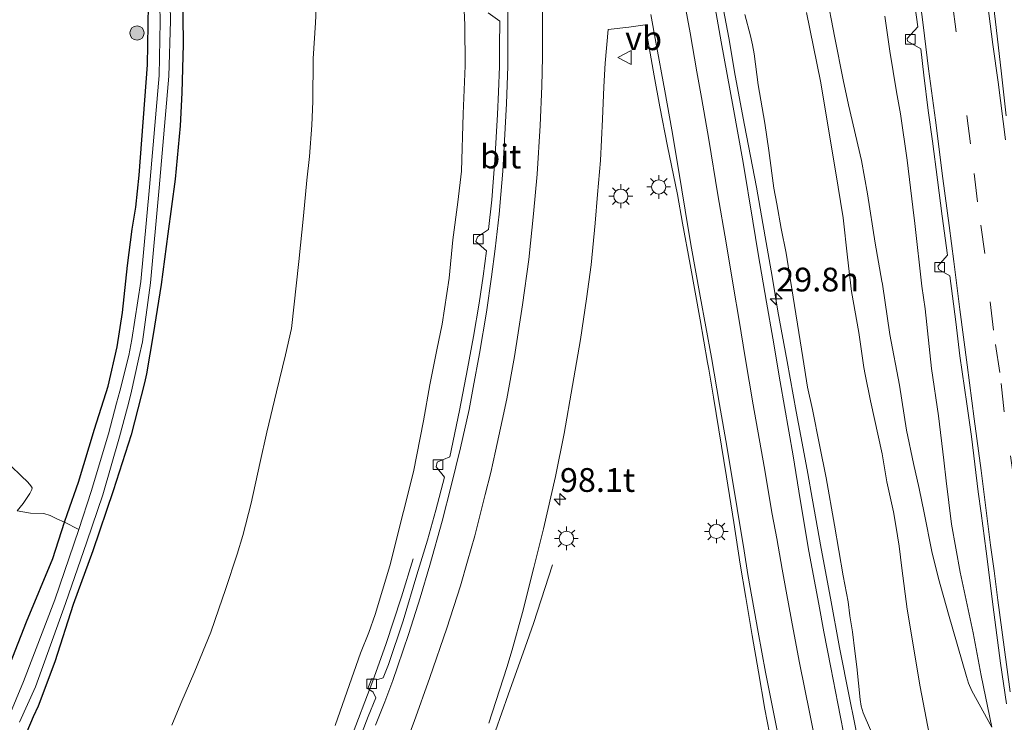
# Model space of a CAD drawing. Units: metres. Extents: x 142158 to 150003, y 468748 to 475002.
# Drawn here: x 145026 to 145129, y 471442 to 471515 of the extents above; entities that cross this region are included whole.
import ezdxf
from ezdxf.enums import TextEntityAlignment as Align

# ---------------------------------------------------------------- set-up
doc = ezdxf.new("R2010")
doc.units = ezdxf.units.M
doc.linetypes.add('VW-3-9_STREEP', pattern=[12, 3, -9])
doc.layers.get('0').update_dxf_attribs({"lineweight": 25})
for name, color, linetype, lineweight in [('B-ME-AM-KILOMETR-S-B1', 7, 'Continuous', 18), ('B-ME-BV-GELEIDECONSTRUCTIE-GELEIDERAIL-L-B1', 213, 'BV-GELEIDERAIL', 18), ('B-ME-GR-BOMENSTRUIKEN-GV-B6', 93, 'Continuous', 18), ('B-ME-GR-BOOM-S-B1', 93, 'Continuous', 18), ('B-ME-GR-STRUIKEN-GV-B6', 93, 'Continuous', 18), ('B-ME-GW-KRUINLIJN-L-B1', 93, 'Continuous', 18), ('B-ME-GW-TEENLIJN-L-B1', 93, 'Continuous', 18), ('B-ME-IE-GRASLAND-GV-B6', 93, 'Continuous', 18), ('B-ME-IE-MEUBILAIR_WEGMEUBILAIR-LICHTMAST-S-B1', 8, 'Continuous', 18), ('B-ME-OG-WATER-GV-B6', 153, 'Continuous', 18), ('B-ME-VH-VERH_SOORT-BITUMEN-GV-B6', 8, 'IE-TERREINAFSCHEIDING-NATUURLIJK-HOUTWAL', 18), ('B-ME-VV-KOLK-S-B1', 8, 'Continuous', 18), ('B-ME-VW-MARKERING-39STREEP-015-L-B1', 255, 'VW-3-9_STREEP', 18), ('B-ME-VW-MARKERING-STREEP-015-L-B1', 7, 'Continuous', 18), ('B-ME-VW-MEUBILAIR_WEGMEUBILAIR-VERKEERSBORD-S-B1', 8, 'Continuous', 18)]:
    doc.layers.add(name, color=color, linetype=linetype, lineweight=lineweight)
doc.layers.add('B-ME-GW-INSTEEKWATERGANG-L-B1', color=10, linetype='Continuous')
doc.styles.add('NLCS-ISO', font='NLCS-ISO.TTF')
doc.linetypes.add('BV-GELEIDERAIL', pattern='A,10,-3,[108,NLCS.SHX,S=1,R=0,X=0,Y=0],-3', length=16)
doc.linetypes.add('IE-TERREINAFSCHEIDING-NATUURLIJK-HOUTWAL', pattern='A,7,-1.5,[67,NLCS.SHX,S=0.75,R=45,X=0,Y=0],-1.5,7,-1.5,[70,NLCS.SHX,S=0.75,R=0,X=0,Y=0],-1.5', length=20)

# ---------------------------------------------------------------- blocks, each defined once
blk = doc.blocks.new('hecto')
for p, q in [((0, 0.625), (-0.625, 0)), ((0, -0.625), (0, 0.625)), ((-0.625, 0), (0.625, 0)), ((0.625, 0), (0, -0.625))]:
    blk.add_line(p, q)
blk = doc.blocks.new('boom')
h = blk.add_hatch(color=256)
edge = h.paths.add_edge_path()
edge.add_arc((0, 0), 0.75, 0, 360)
blk.add_circle((0, 0), 0.75)
blk = doc.blocks.new('lantaarnpaal')
for p, q in [((0, 0.75), (0, 1.25)), ((-0.75, 0), (-1.25, 0)), ((-0.88, 0.88), (-0.53, 0.53)), ((0.53, 0.53), (0.88, 0.88)), ((0.75, 0), (1.25, 0)), ((-0.53, -0.53), (-0.88, -0.88)), ((0, -0.75), (0, -1.25)), ((0.53, -0.53), (0.88, -0.88))]:
    blk.add_line(p, q)
blk.add_circle((0, 0), 0.75)
blk = doc.blocks.new('kolk')
blk.add_lwpolyline([(-0.5, -0.5), (0.5, -0.5), (0.5, 0.5), (-0.5, 0.5)], close=True)
blk = doc.blocks.new('verkeersbord')
for p, q in [((0, 0.75), (-0.75, -0.625)), ((0.75, -0.625), (0, 0.75)), ((-0.75, -0.625), (0.75, -0.625))]:
    blk.add_line(p, q)

msp = doc.modelspace()

# ---------------------------------------------------------------- linework, layer by layer
at = {"layer": 'B-ME-BV-GELEIDECONSTRUCTIE-GELEIDERAIL-L-B1'}
for points in [[(145099.2117, 471518.7642, 8.0466), (145100.1684, 471513.5705, 8.1516), (145100.8647, 471509.6154, 8.2166), (145101.8207, 471504.3762, 8.2966), (145103.1002, 471497.8478, 8.4116), (145104.0074, 471492.6315, 8.5366), (145104.7498, 471488.4426, 8.6301), (145105.3513, 471484.8036, 8.6616), (145106.3132, 471479.4972, 8.7916), (145107.2692, 471474.2314, 8.8766), (145107.9961, 471470.3308, 8.9216), (145108.4836, 471467.7106, 8.9916), (145108.9594, 471465.1189, 9.0816), (145109.9091, 471459.8315, 9.1666), (145110.8894, 471454.5938, 9.2466), (145111.8257, 471449.4121, 9.3416), (145112.87, 471444.11, 9.4166), (145113.9315, 471438.8973, 9.4066)], [(145066.9798, 471458.7403, 8.2276), (145065.7408, 471454.742, 8.4026), (145064.111, 471449.7324, 8.6226), (145062.7246, 471445.9088, 8.8026), (145060.3955, 471439.7122, 9.0526), (145058.8598, 471436.0033, 9.1826), (145055.6316, 471428.6684, 9.3026), (145053.4452, 471423.7986, 9.3726), (145052.3286, 471421.3561, 9.3926), (145051.2091, 471418.9553, 9.4176), (145048.3308, 471412.9157, 9.4526), (145045.3416, 471407.0618, 9.5226), (145044.0988, 471404.6602, 9.5244), (145043.0984, 471402.8913, 9.5594), (145041.6965, 471400.6753, 9.6244), (145039.9009, 471398.0093, 9.6424)], [(145081.6268, 471458.1081, 8.5076), (145080.4538, 471454.4274, 8.6976), (145079.6418, 471451.9424, 8.8626), (145078.7674, 471449.448, 9.0226), (145076.9818, 471444.4194, 9.3126), (145075.6252, 471440.6327, 9.5076), (145074.1809, 471436.9204, 9.7126), (145072.1976, 471431.9395, 9.8676), (145070.1757, 471426.9981, 9.9376), (145068.61, 471423.3075, 10.0026), (145065.8813, 471417.2025, 10.0976), (145062.3424, 471410.0613, 10.1176), (145059.7849, 471405.393, 10.1276), (145058.4128, 471403.1095, 10.1926), (145056.2794, 471399.7055, 10.1776), (145051.893, 471392.9794, 10.1626), (145050.629, 471391.0447, 10.1713)]]:
    msp.add_polyline3d(points, dxfattribs=at)
at = {"layer": 'B-ME-GR-BOMENSTRUIKEN-GV-B6'}
msp.add_polyline3d([(145025.3048, 471463.7868, 2.093), (145026.727, 471463.5457, 2.0692), (145028.1264, 471463.4903, 2.0401), (145028.7749, 471463.2836, 2.0328), (145029.4976, 471462.9486, 1.9818), (145030.2956, 471462.5794, 1.8192), (145029.0526, 471458.778, 1.7589), (145026.274, 471452.1057, 1.8489), (145022.5111, 471442.5032, 2.0483)], dxfattribs=at)
at = {"layer": 'B-ME-GR-STRUIKEN-GV-B6'}
for points in [[(145025.5537, 471441.5595, 1.2701), (145027.2344, 471445.2486, 1.2701), (145030.3835, 471454.031, 1.2701), (145032.6365, 471460.527, 1.2701), (145034.3242, 471465.4791, 1.2701), (145036.0903, 471471.5787, 1.2701), (145036.907, 471474.7122, 1.2701), (145037.2519, 471476.0677, 1.27), (145038.1138, 471479.8976, 1.27), (145038.5005, 471481.5735, 1.27), (145039.3357, 471487.7931, 1.27), (145040.2535, 471497.7709, 1.27), (145041.2569, 471509.5407, 1.27), (145041.4528, 471515.3575, 1.27), (145041.2575, 471523.7542, 1.27)], [(145042.7208, 471518.7353, 2.0044), (145042.7876, 471512.9091, 2.0594), (145042.6214, 471507.7764, 2.0244), (145042.4752, 471504.2888, 1.9844), (145041.9278, 471498.6928, 2.0644), (145041.1666, 471492.9494, 2.0544), (145040.4757, 471487.6036, 1.9894), (145039.6258, 471482.3489, 1.9944), (145038.9313, 471478.2162, 1.8844), (145038.717, 471477.259, 1.8544), (145037.3012, 471471.7685, 1.8806), (145035.4212, 471465.8993, 1.9), (145033.2853, 471459.5901, 1.7614), (145031.2085, 471453.9389, 1.7784), (145029.265, 471447.8871, 1.8234), (145027.5146, 471443.2214, 1.8884), (145026.9979, 471442.1167, 1.8984), (145026.3228, 471440.5219, 1.9534), (145024.7167, 471436.9275, 1.9984)], [(145024.6444, 471468.5356, 2.1707), (145025.7212, 471467.4754, 2.1109), (145026.4327, 471466.7874, 2.1169), (145026.7541, 471466.4295, 2.1289), (145026.8811, 471466.209, 2.1289), (145026.8466, 471466.0232, 2.1289), (145026.6265, 471465.5941, 2.1229), (145025.9263, 471464.5716, 2.0571), (145025.3048, 471463.7868, 2.093)], [(145022.5111, 471442.5032, 2.0483), (145026.274, 471452.1057, 1.8489), (145029.0526, 471458.778, 1.7589), (145030.2956, 471462.5794, 1.8192), (145031.804, 471461.8389, 1.27), (145029.2554, 471454.4335, 1.27), (145025.9592, 471445.8239, 1.27), (145024.4169, 471442.0938, 1.27)]]:
    msp.add_polyline3d(points, dxfattribs=at)
at = {"layer": 'B-ME-GW-INSTEEKWATERGANG-L-B1'}
for points in [[(145042.7208, 471518.7353, 2.0044), (145042.7876, 471512.9091, 2.0594), (145042.6214, 471507.7764, 2.0244), (145042.4752, 471504.2888, 1.9844), (145041.9278, 471498.6928, 2.0644), (145041.1666, 471492.9494, 2.0544), (145040.4757, 471487.6036, 1.9894), (145039.6258, 471482.3489, 1.9944), (145038.9313, 471478.2162, 1.8844), (145038.717, 471477.259, 1.8544), (145037.3012, 471471.7685, 1.8806), (145035.4212, 471465.8993, 1.9), (145033.2853, 471459.5901, 1.7614), (145031.2085, 471453.9389, 1.7784), (145029.265, 471447.8871, 1.8234), (145027.5146, 471443.2214, 1.8884), (145026.9979, 471442.1167, 1.8984), (145026.3228, 471440.5219, 1.9534), (145024.7167, 471436.9275, 1.9984)], [(145022.5111, 471442.5032, 2.0483), (145026.274, 471452.1057, 1.8489), (145029.0526, 471458.778, 1.7589), (145030.2956, 471462.5794, 1.8192), (145030.5977, 471463.5033, 1.8339), (145031.7547, 471466.8091, 1.8689), (145033.4428, 471472.3893, 1.8109), (145034.8789, 471476.8906, 1.7769), (145035.8447, 471481.0468, 1.8717), (145036.377, 471484.6763, 1.9471), (145036.9146, 471489.5918, 1.9355), (145037.4145, 471493.4284, 1.8231), (145037.7957, 471495.7472, 1.8789), (145038.1459, 471499.1221, 1.8755), (145039.0353, 471510.7092, 1.9589), (145039.1412, 471517.0354, 1.9473)]]:
    msp.add_polyline3d(points, dxfattribs=at)
at = {"layer": 'B-ME-GW-KRUINLIJN-L-B1'}
for points in [[(145072.2774, 471517.972, 6.6361), (145072.4129, 471514.9195, 6.6711), (145072.4315, 471510.6017, 6.8361), (145072.2181, 471505.5695, 6.9511), (145072.0516, 471499.5338, 7.1079), (145071.6851, 471496.2846, 7.1635), (145071.1562, 471492.3184, 7.2485), (145070.7502, 471488.2878, 7.3035), (145070.0291, 471483.4432, 7.4485), (145069.4752, 471480.7323, 7.4835), (145068.724, 471477.064, 7.5389), (145068.0533, 471473.2746, 7.6939), (145067.0043, 471467.888, 7.8389), (145065.949, 471463.7198, 7.9139), (145064.5313, 471458.0114, 8.0689), (145062.9571, 471452.8911, 8.1439), (145062.2962, 471450.9775, 8.1789), (145061.4456, 471448.8069, 8.2439), (145060.0338, 471444.8002, 8.2539), (145058.7608, 471441.1994, 8.2689)], [(145101.8536, 471516.0311, 7.193), (145102.4592, 471513.7667, 7.223), (145102.6717, 471512.8456, 7.158), (145102.8339, 471511.8696, 7.203), (145103.2735, 471508.6158, 7.343), (145103.9572, 471504.5814, 7.423), (145104.3854, 471501.7165, 7.548), (145104.9066, 471497.7463, 7.618), (145105.2387, 471496.0938, 7.673), (145105.6765, 471493.4908, 7.603), (145106.1986, 471490.8911, 7.713), (145106.6817, 471488.0112, 7.798), (145107.9782, 471479.9156, 7.8954), (145108.4493, 471476.8172, 7.8706), (145108.9754, 471474.4529, 7.9552), (145109.7237, 471470.7387, 8.0794), (145110.4214, 471467.2735, 8.134), (145111.2895, 471462.2774, 8.1418), (145112.2066, 471456.9281, 8.2974), (145112.7449, 471454.2114, 8.2966), (145112.901, 471452.7203, 8.269), (145113.1747, 471451.0551, 8.381), (145113.4317, 471449.0142, 8.392), (145113.6552, 471447.3589, 8.368), (145114.0045, 471443.9208, 8.4112), (145114.1065, 471443.2142, 8.4328), (145114.3014, 471442.5413, 8.3842), (145115.0703, 471440.75, 8.4784)], [(145127.8392, 471441.0332, 6.3207), (145126.7171, 471446.456, 6.2957), (145125.8753, 471450.9307, 6.2907), (145124.5099, 471457.3204, 6.2357), (145123.6049, 471462.3765, 6.1957), (145123.0376, 471466.936, 6.1707), (145122.7852, 471469.1298, 6.2707), (145122.2252, 471473.7696, 6.3157), (145121.4946, 471478.7679, 6.2807), (145120.8301, 471485.0346, 6.2033), (145120.4829, 471487.4146, 6.2033), (145119.7486, 471494.0105, 6.1815), (145119.5323, 471495.7287, 6.2459), (145118.9422, 471500.6812, 6.2309), (145118.235, 471505.5696, 6.1909), (145117.8043, 471507.8732, 6.2074), (145117.1184, 471512.154, 6.2236), (145116.589, 471515.8484, 6.2044)]]:
    msp.add_polyline3d(points, dxfattribs=at)
at = {"layer": 'B-ME-GW-TEENLIJN-L-B1'}
for points in [[(145041.5669, 471441.241, 3.5051), (145042.5292, 471443.5095, 3.5001), (145043.9875, 471446.8948, 3.4801), (145045.7009, 471451.0169, 3.5451), (145046.5271, 471453.4744, 3.5201), (145047.2228, 471455.5134, 3.3751), (145048.4416, 471459.2427, 3.3051), (145049.0679, 471461.1982, 3.3051), (145049.9395, 471464.6064, 3.3251), (145050.8247, 471468.7613, 3.2487), (145051.5909, 471472.053, 3.2993), (145052.6075, 471476.3097, 3.2671), (145053.5419, 471480.2129, 3.3219), (145054.1742, 471482.9678, 3.3519), (145054.9413, 471490.0101, 3.4061), (145055.4222, 471494.823, 3.4003), (145055.784, 471498.5951, 3.3083), (145056.072, 471501.0791, 3.3283), (145056.301, 471504.3677, 3.3233), (145056.4015, 471506.8687, 3.2933), (145056.4642, 471511.3856, 3.3033), (145056.6965, 471515.1409, 3.3083), (145056.8977, 471519.7655, 3.3683)], [(145110.3812, 471518.5016, 4.9832), (145111.3228, 471513.5801, 4.9932), (145112.2249, 471509.1517, 5.0882), (145112.768, 471506.5272, 5.1032), (145114.1385, 471500.6419, 5.1657), (145114.7873, 471497.1525, 5.1857), (145115.5673, 471491.9425, 5.2507), (145116.2791, 471487.951, 5.3407), (145116.3485, 471487.632, 5.3462), (145117.1218, 471482.338, 5.3962), (145118.1504, 471477.0019, 5.5224), (145118.8765, 471472.2912, 5.444), (145119.6267, 471468.7646, 5.4957), (145120.2093, 471466.1261, 5.6107), (145120.7231, 471463.5719, 5.6607), (145121.5364, 471459.4913, 5.5857), (145122.2254, 471456.6511, 5.6857), (145123.3034, 471452.9199, 5.9857), (145125.1876, 471446.3467, 6.1757), (145125.4073, 471445.6482, 6.1807), (145125.7528, 471444.849, 6.1807), (145127.8392, 471441.0332, 6.3207)], [(145121.566, 471438.678, 6.1163), (145120.2976, 471445.2645, 6.0131), (145118.9388, 471453.4242, 5.7717), (145118.3832, 471457.7436, 5.7061), (145118.1057, 471460.0795, 5.6469), (145117.7549, 471462.2594, 5.7397), (145117.4886, 471463.6737, 5.7979), (145116.812, 471466.8234, 5.5527), (145116.3179, 471469.7686, 5.5349), (145115.0836, 471475.3714, 5.5241), (145114.5253, 471478.1395, 5.6051), (145114.3891, 471478.8575, 5.5781), (145113.8667, 471482.5493, 5.4813), (145113.0916, 471486.8619, 5.4063), (145112.6609, 471490.4843, 5.3207), (145112.2159, 471494.6286, 5.2461), (145111.4096, 471499.5514, 5.2249), (145109.8268, 471509.0054, 5.068), (145108.3624, 471516.2272, 5.038)]]:
    msp.add_polyline3d(points, dxfattribs=at)
at = {"layer": 'B-ME-IE-GRASLAND-GV-B6'}
for points in [[(145040.1868, 471523.7401, 1.27), (145040.3536, 471515.2846, 1.27), (145040.2402, 471509.6011, 1.27), (145039.2393, 471497.8608, 1.27), (145038.3238, 471487.9076, 1.27), (145037.3775, 471481.8022, 1.27), (145037.052, 471480.1299, 1.27), (145036.1039, 471476.3779, 1.27), (145035.7773, 471475.1263, 1.27), (145034.9354, 471471.8963, 1.27), (145033.0993, 471465.821, 1.27), (145031.804, 471461.8389, 1.27), (145030.2956, 471462.5794, 1.8192), (145030.5977, 471463.5033, 1.8339), (145031.7547, 471466.8091, 1.8689), (145033.4428, 471472.3893, 1.8109), (145034.8789, 471476.8906, 1.7769), (145035.8447, 471481.0468, 1.8717), (145036.377, 471484.6763, 1.9471), (145036.9146, 471489.5918, 1.9355), (145037.4145, 471493.4284, 1.8231), (145037.7957, 471495.7472, 1.8789), (145038.1459, 471499.1221, 1.8755), (145039.0353, 471510.7092, 1.9589), (145039.1412, 471517.0354, 1.9473)], [(145112.5202, 471439.0249, 8.7193), (145111.6407, 471443.4975, 8.6229), (145110.9138, 471447.2951, 8.6117), (145110.1742, 471451.0659, 8.5839), (145109.6447, 471453.9579, 8.5487), (145108.6004, 471459.5318, 8.4737), (145107.6726, 471464.968, 8.4011), (145106.9596, 471469.5571, 8.3087), (145105.5872, 471477.3472, 8.1513), (145104.8038, 471481.9662, 8.0763), (145104.1552, 471485.7423, 8.0413), (145103.2828, 471490.8456, 7.9411), (145102.7061, 471494.2541, 7.8675), (145101.6849, 471500.4547, 7.7497), (145100.6284, 471506.26, 7.6397), (145099.386, 471513.1485, 7.5071), (145098.153, 471520.1319, 7.4315)], [(145119.2968, 471520.3313, 6.295), (145120.0554, 471514.7163, 6.25), (145118.9355, 471513.5056, 6.215), (145118.9694, 471513.2181, 6.21), (145120.3752, 471512.407, 6.27), (145120.6892, 471509.6334, 6.2406), (145121.161, 471505.9188, 6.2636), (145121.6209, 471502.6795, 6.2536), (145122.1463, 471498.6196, 6.2836), (145122.6191, 471494.7935, 6.2886), (145123.1937, 471490.6803, 6.2586), (145122.1727, 471489.5443, 6.2527), (145122.2805, 471489.1679, 6.2586), (145123.4429, 471488.513, 6.2836), (145123.7026, 471486.3731, 6.3036), (145124.0523, 471483.6878, 6.3086), (145124.4862, 471480.092, 6.3039), (145125.2127, 471475.0573, 6.3389), (145125.7045, 471471.5962, 6.3036), (145126.4114, 471465.7946, 6.3186), (145126.7119, 471463.5287, 6.319), (145127.2436, 471459.53, 6.314), (145128.0655, 471453.1148, 6.344), (145128.7464, 471447.7679, 6.344), (145129.4063, 471443.4688, 6.344)], [(145041.5669, 471441.241, 3.5051), (145042.5292, 471443.5095, 3.5001), (145043.9875, 471446.8948, 3.4801), (145045.7009, 471451.0169, 3.5451), (145046.5271, 471453.4744, 3.5201), (145047.2228, 471455.5134, 3.3751), (145048.4416, 471459.2427, 3.3051), (145049.0679, 471461.1982, 3.3051), (145049.9395, 471464.6064, 3.3251), (145050.8247, 471468.7613, 3.2487), (145051.5909, 471472.053, 3.2993), (145052.6075, 471476.3097, 3.2671), (145053.5419, 471480.2129, 3.3219), (145054.1742, 471482.9678, 3.3519), (145054.9413, 471490.0101, 3.4061), (145055.4222, 471494.823, 3.4003), (145055.784, 471498.5951, 3.3083), (145056.072, 471501.0791, 3.3283), (145056.301, 471504.3677, 3.3233), (145056.4015, 471506.8687, 3.2933), (145056.4642, 471511.3856, 3.3033), (145056.6965, 471515.1409, 3.3083), (145056.8977, 471519.7655, 3.3683)], [(145056.8977, 471519.7655, 3.3683), (145056.6965, 471515.1409, 3.3083), (145056.4642, 471511.3856, 3.3033), (145056.4015, 471506.8687, 3.2933), (145056.301, 471504.3677, 3.3233), (145056.072, 471501.0791, 3.3283), (145055.784, 471498.5951, 3.3083), (145055.4222, 471494.823, 3.4003), (145054.9413, 471490.0101, 3.4061), (145054.1742, 471482.9678, 3.3519), (145053.5419, 471480.2129, 3.3219), (145052.6075, 471476.3097, 3.2671), (145051.5909, 471472.053, 3.2993), (145050.8247, 471468.7613, 3.2487), (145049.9395, 471464.6064, 3.3251), (145049.0679, 471461.1982, 3.3051), (145048.4416, 471459.2427, 3.3051), (145047.2228, 471455.5134, 3.3751), (145046.5271, 471453.4744, 3.5201), (145045.7009, 471451.0169, 3.5451), (145043.9875, 471446.8948, 3.4801), (145042.5292, 471443.5095, 3.5001), (145041.5669, 471441.241, 3.5051)], [(145024.7167, 471436.9275, 1.9984), (145026.3228, 471440.5219, 1.9534), (145026.9979, 471442.1167, 1.8984), (145027.5146, 471443.2214, 1.8884), (145029.265, 471447.8871, 1.8234), (145031.2085, 471453.9389, 1.7784), (145033.2853, 471459.5901, 1.7614), (145035.4212, 471465.8993, 1.9), (145037.3012, 471471.7685, 1.8806), (145038.717, 471477.259, 1.8544), (145038.9313, 471478.2162, 1.8844), (145039.6258, 471482.3489, 1.9944), (145040.4757, 471487.6036, 1.9894), (145041.1666, 471492.9494, 2.0544), (145041.9278, 471498.6928, 2.0644), (145042.4752, 471504.2888, 1.9844), (145042.6214, 471507.7764, 2.0244), (145042.7876, 471512.9091, 2.0594), (145042.7208, 471518.7353, 2.0044)], [(145072.2774, 471517.972, 6.6361), (145072.4129, 471514.9195, 6.6711), (145072.4315, 471510.6017, 6.8361), (145072.2181, 471505.5695, 6.9511), (145072.0516, 471499.5338, 7.1079), (145071.6851, 471496.2846, 7.1635), (145071.1562, 471492.3184, 7.2485), (145070.7502, 471488.2878, 7.3035), (145070.0291, 471483.4432, 7.4485), (145069.4752, 471480.7323, 7.4835), (145068.724, 471477.064, 7.5389), (145068.0533, 471473.2746, 7.6939), (145067.0043, 471467.888, 7.8389), (145065.949, 471463.7198, 7.9139), (145064.5313, 471458.0114, 8.0689), (145062.9571, 471452.8911, 8.1439), (145062.2962, 471450.9775, 8.1789), (145061.4456, 471448.8069, 8.2439), (145060.0338, 471444.8002, 8.2539), (145058.7608, 471441.1994, 8.2689)], [(145058.7608, 471441.1994, 8.2689), (145060.0338, 471444.8002, 8.2539), (145061.4456, 471448.8069, 8.2439), (145062.2962, 471450.9775, 8.1789), (145062.9571, 471452.8911, 8.1439), (145064.5313, 471458.0114, 8.0689), (145065.949, 471463.7198, 7.9139), (145067.0043, 471467.888, 7.8389), (145068.0533, 471473.2746, 7.6939), (145068.724, 471477.064, 7.5389), (145069.4752, 471480.7323, 7.4835), (145070.0291, 471483.4432, 7.4485), (145070.7502, 471488.2878, 7.3035), (145071.1562, 471492.3184, 7.2485), (145071.6851, 471496.2846, 7.1635), (145072.0516, 471499.5338, 7.1079), (145072.2181, 471505.5695, 6.9511), (145072.4315, 471510.6017, 6.8361), (145072.4129, 471514.9195, 6.6711), (145072.2774, 471517.972, 6.6361)], [(145110.3812, 471518.5016, 4.9832), (145111.3228, 471513.5801, 4.9932), (145112.2249, 471509.1517, 5.0882), (145112.768, 471506.5272, 5.1032), (145114.1385, 471500.6419, 5.1657), (145114.7873, 471497.1525, 5.1857), (145115.5673, 471491.9425, 5.2507), (145116.2791, 471487.951, 5.3407), (145116.3485, 471487.632, 5.3462), (145117.1218, 471482.338, 5.3962), (145118.1504, 471477.0019, 5.5224), (145118.8765, 471472.2912, 5.444), (145119.6267, 471468.7646, 5.4957), (145120.2093, 471466.1261, 5.6107), (145120.7231, 471463.5719, 5.6607), (145121.5364, 471459.4913, 5.5857), (145122.2254, 471456.6511, 5.6857), (145123.3034, 471452.9199, 5.9857), (145125.1876, 471446.3467, 6.1757), (145125.4073, 471445.6482, 6.1807), (145125.7528, 471444.849, 6.1807), (145127.8392, 471441.0332, 6.3207), (145126.7171, 471446.456, 6.2957), (145125.8753, 471450.9307, 6.2907), (145124.5099, 471457.3204, 6.2357), (145123.6049, 471462.3765, 6.1957), (145123.0376, 471466.936, 6.1707), (145122.7852, 471469.1298, 6.2707), (145122.2252, 471473.7696, 6.3157), (145121.4946, 471478.7679, 6.2807), (145120.8301, 471485.0346, 6.2033), (145120.4829, 471487.4146, 6.2033), (145119.7486, 471494.0105, 6.1815), (145119.5323, 471495.7287, 6.2459), (145118.9422, 471500.6812, 6.2309), (145118.235, 471505.5696, 6.1909), (145117.8043, 471507.8732, 6.2074), (145117.1184, 471512.154, 6.2236), (145116.589, 471515.8484, 6.2044)], [(145116.589, 471515.8484, 6.2044), (145117.1184, 471512.154, 6.2236), (145117.8043, 471507.8732, 6.2074), (145118.235, 471505.5696, 6.1909), (145118.9422, 471500.6812, 6.2309), (145119.5323, 471495.7287, 6.2459), (145119.7486, 471494.0105, 6.1815), (145120.4829, 471487.4146, 6.2033), (145120.8301, 471485.0346, 6.2033), (145121.4946, 471478.7679, 6.2807), (145122.2252, 471473.7696, 6.3157), (145122.7852, 471469.1298, 6.2707), (145123.0376, 471466.936, 6.1707), (145123.6049, 471462.3765, 6.1957), (145124.5099, 471457.3204, 6.2357), (145125.8753, 471450.9307, 6.2907), (145126.7171, 471446.456, 6.2957), (145127.8392, 471441.0332, 6.3207), (145125.7528, 471444.849, 6.1807), (145125.4073, 471445.6482, 6.1807), (145125.1876, 471446.3467, 6.1757), (145123.3034, 471452.9199, 5.9857), (145122.2254, 471456.6511, 5.6857), (145121.5364, 471459.4913, 5.5857), (145120.7231, 471463.5719, 5.6607), (145120.2093, 471466.1261, 5.6107), (145119.6267, 471468.7646, 5.4957), (145118.8765, 471472.2912, 5.444), (145118.1504, 471477.0019, 5.5224), (145117.1218, 471482.338, 5.3962), (145116.3485, 471487.632, 5.3462), (145116.2791, 471487.951, 5.3407), (145115.5673, 471491.9425, 5.2507), (145114.7873, 471497.1525, 5.1857), (145114.1385, 471500.6419, 5.1657), (145112.768, 471506.5272, 5.1032), (145112.2249, 471509.1517, 5.0882), (145111.3228, 471513.5801, 4.9932), (145110.3812, 471518.5016, 4.9832)], [(145039.1412, 471517.0354, 1.9473), (145039.0353, 471510.7092, 1.9589), (145038.1459, 471499.1221, 1.8755), (145037.7957, 471495.7472, 1.8789), (145037.4145, 471493.4284, 1.8231), (145036.9146, 471489.5918, 1.9355), (145036.377, 471484.6763, 1.9471), (145035.8447, 471481.0468, 1.8717), (145034.8789, 471476.8906, 1.7769), (145033.4428, 471472.3893, 1.8109), (145031.7547, 471466.8091, 1.8689), (145030.5977, 471463.5033, 1.8339), (145030.2956, 471462.5794, 1.8192), (145029.4976, 471462.9486, 1.9818), (145028.7749, 471463.2836, 2.0328), (145028.1264, 471463.4903, 2.0401), (145026.727, 471463.5457, 2.0692), (145025.3048, 471463.7868, 2.093), (145025.9263, 471464.5716, 2.0571), (145026.6265, 471465.5941, 2.1229), (145026.8466, 471466.0232, 2.1289), (145026.8811, 471466.209, 2.1289), (145026.7541, 471466.4295, 2.1289), (145026.4327, 471466.7874, 2.1169), (145025.7212, 471467.4754, 2.1109), (145024.6444, 471468.5356, 2.1707)], [(145074.8678, 471516.21, 6.718), (145076.1053, 471515.3259, 6.863), (145076.0624, 471512.6939, 6.883), (145076.0595, 471510.5341, 6.918), (145075.9471, 471507.8746, 6.993), (145075.8373, 471505.4855, 7.048), (145075.5687, 471500.694, 7.148), (145075.2328, 471496.5275, 7.233), (145074.9129, 471493.3913, 7.288), (145073.7219, 471492.6398, 7.268), (145073.578, 471492.1293, 7.268), (145074.6836, 471491.1559, 7.368), (145074.3216, 471488.487, 7.458), (145073.907, 471485.6404, 7.513), (145073.3102, 471482.1302, 7.6038), (145072.6878, 471478.7218, 7.6838), (145071.8526, 471474.3584, 7.7838), (145070.815, 471469.4718, 7.8788), (145069.4869, 471468.9035, 7.8538), (145069.3756, 471468.4149, 7.8638), (145070.2816, 471467.3132, 7.9388), (145069.3709, 471463.8682, 8.0438), (145068.4777, 471460.7154, 8.1038), (145067.3642, 471457.0462, 8.1938), (145065.9034, 471452.2128, 8.2688), (145064.37, 471447.6101, 8.3338), (145063.8121, 471446.2274, 8.3338), (145063.263, 471446.0257, 8.2788), (145062.6234, 471446.1369, 8.2738), (145062.2045, 471445.0714, 8.3238), (145062.7769, 471444.7179, 8.3238), (145063.0276, 471444.1064, 8.3688), (145062.2441, 471442.1423, 8.4188), (145060.514, 471437.6553, 8.4838)], [(145101.8536, 471516.0311, 7.193), (145102.4592, 471513.7667, 7.223), (145102.6717, 471512.8456, 7.158), (145102.8339, 471511.8696, 7.203), (145103.2735, 471508.6158, 7.343), (145103.9572, 471504.5814, 7.423), (145104.3854, 471501.7165, 7.548), (145104.9066, 471497.7463, 7.618), (145105.2387, 471496.0938, 7.673), (145105.6765, 471493.4908, 7.603), (145106.1986, 471490.8911, 7.713), (145106.6817, 471488.0112, 7.798), (145107.9782, 471479.9156, 7.8954), (145108.4493, 471476.8172, 7.8706), (145108.9754, 471474.4529, 7.9552), (145109.7237, 471470.7387, 8.0794), (145110.4214, 471467.2735, 8.134), (145111.2895, 471462.2774, 8.1418), (145112.2066, 471456.9281, 8.2974), (145112.7449, 471454.2114, 8.2966), (145112.901, 471452.7203, 8.269), (145113.1747, 471451.0551, 8.381), (145113.4317, 471449.0142, 8.392), (145113.6552, 471447.3589, 8.368), (145114.0045, 471443.9208, 8.4112), (145114.1065, 471443.2142, 8.4328), (145114.3014, 471442.5413, 8.3842), (145115.0703, 471440.75, 8.4784)], [(145115.0703, 471440.75, 8.4784), (145114.3014, 471442.5413, 8.3842), (145114.1065, 471443.2142, 8.4328), (145114.0045, 471443.9208, 8.4112), (145113.6552, 471447.3589, 8.368), (145113.4317, 471449.0142, 8.392), (145113.1747, 471451.0551, 8.381), (145112.901, 471452.7203, 8.269), (145112.7449, 471454.2114, 8.2966), (145112.2066, 471456.9281, 8.2974), (145111.2895, 471462.2774, 8.1418), (145110.4214, 471467.2735, 8.134), (145109.7237, 471470.7387, 8.0794), (145108.9754, 471474.4529, 7.9552), (145108.4493, 471476.8172, 7.8706), (145107.9782, 471479.9156, 7.8954), (145106.6817, 471488.0112, 7.798), (145106.1986, 471490.8911, 7.713), (145105.6765, 471493.4908, 7.603), (145105.2387, 471496.0938, 7.673), (145104.9066, 471497.7463, 7.618), (145104.3854, 471501.7165, 7.548), (145103.9572, 471504.5814, 7.423), (145103.2735, 471508.6158, 7.343), (145102.8339, 471511.8696, 7.203), (145102.6717, 471512.8456, 7.158), (145102.4592, 471513.7667, 7.223), (145101.8536, 471516.0311, 7.193)], [(145121.566, 471438.678, 6.1163), (145120.2976, 471445.2645, 6.0131), (145118.9388, 471453.4242, 5.7717), (145118.3832, 471457.7436, 5.7061), (145118.1057, 471460.0795, 5.6469), (145117.7549, 471462.2594, 5.7397), (145117.4886, 471463.6737, 5.7979), (145116.812, 471466.8234, 5.5527), (145116.3179, 471469.7686, 5.5349), (145115.0836, 471475.3714, 5.5241), (145114.5253, 471478.1395, 5.6051), (145114.3891, 471478.8575, 5.5781), (145113.8667, 471482.5493, 5.4813), (145113.0916, 471486.8619, 5.4063), (145112.6609, 471490.4843, 5.3207), (145112.2159, 471494.6286, 5.2461), (145111.4096, 471499.5514, 5.2249), (145109.8268, 471509.0054, 5.068), (145108.3624, 471516.2272, 5.038)], [(145108.3624, 471516.2272, 5.038), (145109.8268, 471509.0054, 5.068), (145111.4096, 471499.5514, 5.2249), (145112.2159, 471494.6286, 5.2461), (145112.6609, 471490.4843, 5.3207), (145113.0916, 471486.8619, 5.4063), (145113.8667, 471482.5493, 5.4813), (145114.3891, 471478.8575, 5.5781), (145114.5253, 471478.1395, 5.6051), (145115.0836, 471475.3714, 5.5241), (145116.3179, 471469.7686, 5.5349), (145116.812, 471466.8234, 5.5527), (145117.4886, 471463.6737, 5.7979), (145117.7549, 471462.2594, 5.7397), (145118.1057, 471460.0795, 5.6469), (145118.3832, 471457.7436, 5.7061), (145118.9388, 471453.4242, 5.7717), (145120.2976, 471445.2645, 6.0131), (145121.566, 471438.678, 6.1163)], [(145074.9201, 471441.4328, 8.9098), (145076.8252, 471447.2816, 8.8248), (145077.3774, 471449.1508, 8.7898), (145078.4636, 471453.1027, 8.7548), (145079.6825, 471457.8241, 8.6488), (145080.6848, 471461.8805, 8.5738), (145081.9507, 471467.4024, 8.4384), (145082.8398, 471471.9422, 8.3434), (145083.7426, 471476.984, 8.2184), (145084.571, 471481.8183, 8.1234), (145085.2175, 471486.0815, 8.0434), (145085.6967, 471489.6859, 7.9432), (145086.1291, 471494.0459, 7.8528), (145086.3643, 471497.0806, 7.7778), (145086.69, 471500.6489, 7.6928), (145086.8995, 471505.018, 7.5828), (145087.0309, 471508.4064, 7.4774), (145087.1716, 471510.9089, 7.4346), (145087.4869, 471514.4389, 7.3646), (145089.6541, 471514.6996, 7.3896), (145091.3793, 471514.9402, 7.4012), (145092.3432, 471509.5607, 7.5272), (145092.9348, 471506.3127, 7.5972), (145093.7456, 471502.1616, 7.7022), (145094.7683, 471497.093, 7.7922), (145095.3007, 471494.0626, 7.8572), (145096.0972, 471489.7186, 7.9722), (145097.1585, 471483.8933, 8.1172), (145097.9337, 471479.381, 8.1771), (145098.0604, 471478.6985, 8.1812), (145098.559, 471475.7403, 8.2312), (145099.1441, 471472.2957, 8.3064), (145099.9191, 471467.3698, 8.4114), (145100.6967, 471462.5416, 8.5114), (145101.3842, 471458.1759, 8.5864), (145101.968, 471454.6789, 8.6364), (145102.6275, 471450.651, 8.6834), (145103.2945, 471446.8299, 8.7144), (145103.9751, 471442.9297, 8.7444), (145104.7188, 471439.122, 8.8044)]]:
    msp.add_polyline3d(points, dxfattribs=at)
at = {"layer": 'B-ME-OG-WATER-GV-B6'}
for points in [[(145040.8226, 471528.6525, 1.27), (145041.2575, 471523.7542, 1.27), (145041.4528, 471515.3575, 1.27), (145041.2569, 471509.5407, 1.27), (145040.2535, 471497.7709, 1.27), (145039.3357, 471487.7931, 1.27), (145038.5005, 471481.5735, 1.27), (145038.1138, 471479.8976, 1.27), (145037.2519, 471476.0677, 1.27), (145036.907, 471474.7122, 1.2701), (145036.0903, 471471.5787, 1.2701), (145034.3242, 471465.4791, 1.2701), (145032.6365, 471460.527, 1.2701), (145030.3835, 471454.031, 1.2701), (145027.2344, 471445.2486, 1.2701), (145025.5537, 471441.5595, 1.2701)], [(145024.4169, 471442.0938, 1.27), (145025.9592, 471445.8239, 1.27), (145029.2554, 471454.4335, 1.27), (145031.804, 471461.8389, 1.27), (145033.0993, 471465.821, 1.27), (145034.9354, 471471.8963, 1.27), (145035.7773, 471475.1263, 1.27), (145036.1039, 471476.3779, 1.27), (145037.052, 471480.1299, 1.27), (145037.3775, 471481.8022, 1.27), (145038.3238, 471487.9076, 1.27), (145039.2393, 471497.8608, 1.27), (145040.2402, 471509.6011, 1.27), (145040.3536, 471515.2846, 1.27), (145040.1868, 471523.7401, 1.27)]]:
    msp.add_polyline3d(points, dxfattribs=at)
at = {"layer": 'B-ME-VH-VERH_SOORT-BITUMEN-GV-B6'}
for points in [[(145098.153, 471520.1319, 7.4315), (145099.386, 471513.1485, 7.5071), (145100.6284, 471506.26, 7.6397), (145101.6849, 471500.4547, 7.7497), (145102.7061, 471494.2541, 7.8675), (145103.2828, 471490.8456, 7.9411), (145104.1552, 471485.7423, 8.0413), (145104.8038, 471481.9662, 8.0763), (145105.5872, 471477.3472, 8.1513), (145106.9596, 471469.5571, 8.3087), (145107.6726, 471464.968, 8.4011), (145108.6004, 471459.5318, 8.4737), (145109.6447, 471453.9579, 8.5487), (145110.1742, 471451.0659, 8.5839), (145110.9138, 471447.2951, 8.6117), (145111.6407, 471443.4975, 8.6229), (145112.5202, 471439.0249, 8.7193)], [(145129.4063, 471443.4688, 6.344), (145128.7464, 471447.7679, 6.344), (145128.0655, 471453.1148, 6.344), (145127.2436, 471459.53, 6.314), (145126.7119, 471463.5287, 6.319), (145126.4114, 471465.7946, 6.3186), (145125.7045, 471471.5962, 6.3036), (145125.2127, 471475.0573, 6.3389), (145124.4862, 471480.092, 6.3039), (145124.0523, 471483.6878, 6.3086), (145123.7026, 471486.3731, 6.3036), (145123.4429, 471488.513, 6.2836), (145122.2805, 471489.1679, 6.2586), (145122.1727, 471489.5443, 6.2527), (145123.1937, 471490.6803, 6.2586), (145122.6191, 471494.7935, 6.2886), (145122.1463, 471498.6196, 6.2836), (145121.6209, 471502.6795, 6.2536), (145121.161, 471505.9188, 6.2636), (145120.6892, 471509.6334, 6.2406), (145120.3752, 471512.407, 6.27), (145118.9694, 471513.2181, 6.21), (145118.9355, 471513.5056, 6.215), (145120.0554, 471514.7163, 6.25), (145119.2968, 471520.3313, 6.295)], [(145060.514, 471437.6553, 8.4838), (145062.2441, 471442.1423, 8.4188), (145063.0276, 471444.1064, 8.3688), (145062.7769, 471444.7179, 8.3238), (145062.2045, 471445.0714, 8.3238), (145062.6234, 471446.1369, 8.2738), (145063.263, 471446.0257, 8.2788), (145063.8121, 471446.2274, 8.3338), (145064.37, 471447.6101, 8.3338), (145065.9034, 471452.2128, 8.2688), (145067.3642, 471457.0462, 8.1938), (145068.4777, 471460.7154, 8.1038), (145069.3709, 471463.8682, 8.0438), (145070.2816, 471467.3132, 7.9388), (145069.3756, 471468.4149, 7.8638), (145069.4869, 471468.9035, 7.8538), (145070.815, 471469.4718, 7.8788), (145071.8526, 471474.3584, 7.7838), (145072.6878, 471478.7218, 7.6838), (145073.3102, 471482.1302, 7.6038), (145073.907, 471485.6404, 7.513), (145074.3216, 471488.487, 7.458), (145074.6836, 471491.1559, 7.368), (145073.578, 471492.1293, 7.268), (145073.7219, 471492.6398, 7.268), (145074.9129, 471493.3913, 7.288), (145075.2328, 471496.5275, 7.233), (145075.5687, 471500.694, 7.148), (145075.8373, 471505.4855, 7.048), (145075.9471, 471507.8746, 6.993), (145076.0595, 471510.5341, 6.918), (145076.0624, 471512.6939, 6.883), (145076.1053, 471515.3259, 6.863), (145074.8678, 471516.21, 6.718)], [(145104.7188, 471439.122, 8.8044), (145103.9751, 471442.9297, 8.7444), (145103.2945, 471446.8299, 8.7144), (145102.6275, 471450.651, 8.6834), (145101.968, 471454.6789, 8.6364), (145101.3842, 471458.1759, 8.5864), (145100.6967, 471462.5416, 8.5114), (145099.9191, 471467.3698, 8.4114), (145099.1441, 471472.2957, 8.3064), (145098.559, 471475.7403, 8.2312), (145098.0604, 471478.6985, 8.1812), (145097.9337, 471479.381, 8.1771), (145097.1585, 471483.8933, 8.1172), (145096.0972, 471489.7186, 7.9722), (145095.3007, 471494.0626, 7.8572), (145094.7683, 471497.093, 7.7922), (145093.7456, 471502.1616, 7.7022), (145092.9348, 471506.3127, 7.5972), (145092.3432, 471509.5607, 7.5272), (145091.3793, 471514.9402, 7.4012), (145089.6541, 471514.6996, 7.3896), (145087.4869, 471514.4389, 7.3646), (145087.1716, 471510.9089, 7.4346), (145087.0309, 471508.4064, 7.4774), (145086.8995, 471505.018, 7.5828), (145086.69, 471500.6489, 7.6928), (145086.3643, 471497.0806, 7.7778), (145086.1291, 471494.0459, 7.8528), (145085.6967, 471489.6859, 7.9432), (145085.2175, 471486.0815, 8.0434), (145084.571, 471481.8183, 8.1234), (145083.7426, 471476.984, 8.2184), (145082.8398, 471471.9422, 8.3434), (145081.9507, 471467.4024, 8.4384), (145080.6848, 471461.8805, 8.5738), (145079.6825, 471457.8241, 8.6488), (145078.4636, 471453.1027, 8.7548), (145077.3774, 471449.1508, 8.7898), (145076.8252, 471447.2816, 8.8248), (145074.9201, 471441.4328, 8.9098)]]:
    msp.add_polyline3d(points, dxfattribs=at)
at = {"layer": 'B-ME-VW-MARKERING-39STREEP-015-L-B1'}
msp.add_polyline3d([(145130.245, 471466.6121, 6.3369), (145129.1553, 471474.217, 6.3169), (145128.7043, 471478.3367, 6.3469), (145128.0093, 471482.8005, 6.3219), (145127.1069, 471490.8852, 6.3469), (145126.3525, 471496.297, 6.3219), (145125.6182, 471502.4061, 6.3069), (145124.1119, 471514.1837, 6.3348), (145122.9991, 471522.7058, 6.3602)], dxfattribs=at)
at = {"layer": 'B-ME-VW-MARKERING-STREEP-015-L-B1'}
for points in [[(145129.3463, 471505.3415, 6.3279), (145128.8178, 471510.0765, 6.338), (145128.2258, 471515.2646, 6.3436), (145127.797, 471519.0829, 6.3495)], [(145095.3718, 471518.0921, 7.4256), (145096.1222, 471514.1037, 7.5156), (145096.8271, 471509.9913, 7.5756), (145097.3042, 471507.2772, 7.6256), (145098.0685, 471502.8586, 7.7406), (145099.0354, 471497.0341, 7.8706), (145099.8981, 471491.9753, 7.9606), (145100.6746, 471487.3377, 8.0806), (145101.2769, 471483.8256, 8.1236), (145101.9094, 471479.9152, 8.1952), (145102.7531, 471474.9314, 8.2852), (145103.883, 471468.4474, 8.4152), (145104.7509, 471463.4256, 8.5252), (145105.2146, 471460.8793, 8.5502), (145105.7853, 471457.6297, 8.6002), (145106.2771, 471454.9403, 8.6352), (145106.9625, 471451.3279, 8.6752), (145107.6298, 471447.8017, 8.7152), (145108.6948, 471442.4083, 8.7652), (145109.4505, 471438.6872, 8.7852)], [(145120.1862, 471518.5288, 6.3228), (145120.6316, 471514.936, 6.3239), (145121.2024, 471510.3157, 6.3293), (145121.9127, 471504.8944, 6.3327), (145122.6934, 471498.777, 6.3372), (145123.349, 471493.8283, 6.3541), (145123.8387, 471490.016, 6.3721), (145124.4986, 471484.9585, 6.3692), (145125.2404, 471479.1505, 6.3691), (145125.9757, 471473.453, 6.3843), (145126.7201, 471468.019, 6.3843), (145127.7252, 471460.1642, 6.3979), (145128.0828, 471457.4762, 6.3731), (145128.4912, 471454.371, 6.3652), (145129.1515, 471449.4551, 6.387), (145129.7882, 471444.7414, 6.3669)], [(145129.2987, 471502.8163, 6.3221), (145128.509, 471508.8909, 6.3371), (145127.9671, 471512.866, 6.3409), (145127.2452, 471518.3493, 6.3473)], [(145076.9287, 471516.9726, 6.8938), (145076.9188, 471510.5403, 7.0588), (145076.7867, 471506.6717, 7.1088), (145076.3922, 471499.5226, 7.2938), (145076.208, 471497.0637, 7.3538), (145076.0121, 471495.0202, 7.3938), (145075.6138, 471491.3644, 7.4938), (145075.2297, 471488.4035, 7.5588), (145074.6908, 471484.7038, 7.6288), (145073.958, 471480.337, 7.7538), (145073.2952, 471476.7583, 7.8438), (145072.8536, 471474.4663, 7.9038), (145071.9594, 471470.4319, 7.9888), (145070.9695, 471466.4056, 8.0738), (145070.012, 471462.7033, 8.1488), (145068.7239, 471458.0639, 8.2538), (145067.6988, 471454.6345, 8.3138), (145066.5121, 471450.875, 8.3888), (145065.3334, 471447.3752, 8.4488), (145064.8314, 471445.9348, 8.4788), (145063.9735, 471443.6877, 8.5188), (145063.0174, 471441.2276, 8.5388)], [(145080.573, 471516.8383, 7.104), (145080.5887, 471514.6681, 7.154), (145080.592, 471511.5164, 7.2368), (145080.5125, 471508.4881, 7.304), (145080.3228, 471504.3504, 7.369), (145080.0092, 471499.2313, 7.479), (145079.643, 471495.0499, 7.5887), (145079.1507, 471490.2399, 7.694), (145078.4839, 471485.4602, 7.824), (145077.6258, 471480.0344, 7.934), (145076.8098, 471475.5814, 8.029), (145076.3461, 471473.2861, 8.104), (145075.6439, 471470.0809, 8.169), (145075.1257, 471467.8094, 8.224), (145074.5623, 471465.4991, 8.269), (145073.4455, 471461.1631, 8.359), (145072.6997, 471458.4855, 8.414), (145071.9448, 471455.8801, 8.469), (145070.5162, 471451.4461, 8.539), (145068.7411, 471446.2313, 8.619), (145067.0757, 471441.6275, 8.689), (145065.9575, 471438.6277, 8.729)], [(145091.9772, 471516.0335, 7.4328), (145092.5071, 471513.1198, 7.4878), (145093.4554, 471507.9814, 7.6028), (145094.1929, 471503.8909, 7.7178), (145094.8803, 471499.7193, 7.8028), (145095.5935, 471495.427, 7.8778), (145096.1931, 471491.8254, 7.9728), (145097.1733, 471486.388, 8.0878), (145098.3516, 471479.9366, 8.2348), (145099.204, 471474.9604, 8.2907), (145099.9632, 471470.5889, 8.3957), (145101.0605, 471464.0435, 8.5328), (145101.7904, 471459.5603, 8.6178), (145102.1699, 471457.1, 8.6478), (145103.277, 471451.0221, 8.7428), (145104.0446, 471446.8141, 8.7878), (145104.8929, 471442.6083, 8.8228), (145105.9016, 471437.4615, 8.8728)]]:
    msp.add_polyline3d(points, dxfattribs=at)

# ---------------------------------------------------------------- block references
at = {"layer": 'B-ME-AM-KILOMETR-S-B1', "rotation": 90}
for p in [(145105.1698, 471486.0944, 8.1627), (145082.4148, 471465.0002, 8.5087)]:
    msp.add_blockref('hecto', p, dxfattribs=at)
at = {"layer": 'B-ME-GR-BOOM-S-B1', "rotation": 90}
msp.add_blockref('boom', (145037.9184, 471514.0765, 2.2585), dxfattribs=at)
at = {"layer": 'B-ME-IE-MEUBILAIR_WEGMEUBILAIR-LICHTMAST-S-B1', "rotation": 90}
for p in [(145088.8222, 471496.9053, 7.9316), (145092.8073, 471497.8739, 7.818), (145098.8674, 471461.6238, 8.5333), (145083.0972, 471460.8887, 8.4446)]:
    msp.add_blockref('lantaarnpaal', p, dxfattribs=at)
at = {"layer": 'B-ME-VV-KOLK-S-B1', "rotation": 90}
for p in [(145119.2756, 471513.4017, 6.212), (145073.8207, 471492.3738, 7.284), (145122.3597, 471489.4385, 6.2541), (145069.5798, 471468.6491, 7.8627), (145062.6013, 471445.5842, 8.2977)]:
    msp.add_blockref('kolk', p, dxfattribs=at)
at = {"layer": 'B-ME-VW-MEUBILAIR_WEGMEUBILAIR-VERKEERSBORD-S-B1', "rotation": 90}
msp.add_blockref('verkeersbord', (145089.2682, 471511.4918, 7.4725), dxfattribs=at)

# ---------------------------------------------------------------- texts
at = {"layer": 'B-ME-AM-KILOMETR-S-B1', "ltscale": 0.2, "style": 'NLCS-ISO'}
for s, p in [('29.8n', (145105.1698, 471486.0944, 8.1627)), ('98.1t', (145082.4148, 471465.0002, 8.5087))]:
    msp.add_text(s, height=2.5, dxfattribs=at).set_placement(p, align=Align.BOTTOM_LEFT)
at = {"layer": 'B-ME-VH-VERH_SOORT-BITUMEN-GV-B6', "ltscale": 0.2, "style": 'NLCS-ISO'}
msp.add_text('bit', height=2.5, dxfattribs=at).set_placement((145076.1861, 471501.0726), align=Align.MIDDLE_CENTER)
at = {"layer": 'B-ME-VW-MEUBILAIR_WEGMEUBILAIR-VERKEERSBORD-S-B1', "ltscale": 0.2, "style": 'NLCS-ISO'}
msp.add_text('vb', height=2.5, dxfattribs=at).set_placement((145089.2682, 471511.4918, 7.4725), align=Align.BOTTOM_LEFT)

doc.saveas('drawing.dxf')
